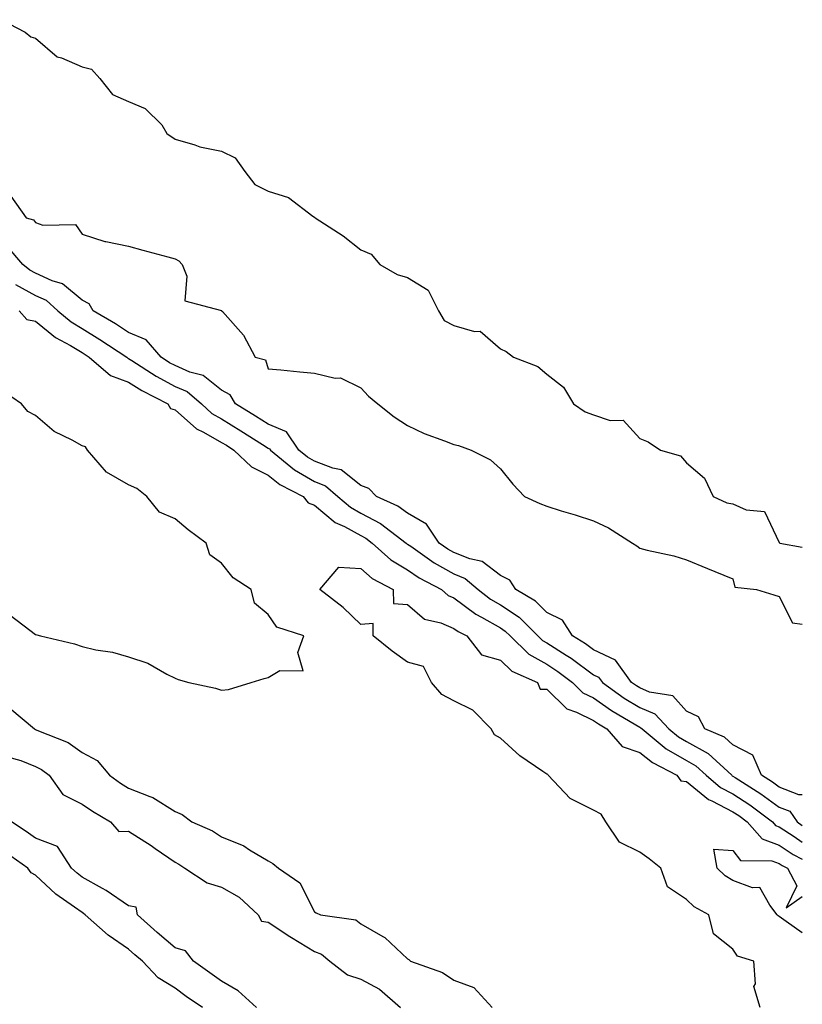
# Model space of a CAD drawing. Units: inches. Extents: x 947363 to 950003, y 7287338 to 7289978.
# Drawn here: x 949835 to 950003, y 7288473 to 7288685 of the extents above; entities that cross this region are included whole.
import ezdxf

# ---------------------------------------------------------------- set-up
doc = ezdxf.new("R2010")
doc.units = ezdxf.units.IN
doc.header["$MEASUREMENT"] = 0
doc.layers.add('Contour_94737287', color=7, linetype='Continuous', true_color=0x5e6fd4)

msp = doc.modelspace()

# ---------------------------------------------------------------- linework, layer by layer
at = {"layer": 'Contour_94737287'}
for points in [[(949830.72, 7288684.59, 3215), (949835.81, 7288681.92, 3215), (949837.04, 7288680.91, 3215), (949838.05, 7288680.62, 3215), (949842.71, 7288676.58, 3215), (949843.62, 7288676.35, 3215), (949848.05, 7288674.42, 3215), (949850.04, 7288673.91, 3215), (949851.83, 7288671.92, 3215), (949854.59, 7288668.46, 3215), (949858.05, 7288666.97, 3215), (949861.63, 7288665.5, 3215), (949865.17, 7288661.92, 3215), (949866.25, 7288660.12, 3215), (949868.05, 7288658.88, 3215), (949872.3, 7288657.67, 3215), (949873.37, 7288657.24, 3215), (949878.05, 7288656.28, 3215), (949880.96, 7288654.83, 3215), (949883.05, 7288651.92, 3215), (949885.21, 7288649.08, 3215), (949888.05, 7288647.68, 3215), (949892.42, 7288646.29, 3215), (949897.68, 7288642.29, 3215), (949898.05, 7288642.06, 3215), (949898.14, 7288642.01, 3215), (949898.22, 7288641.92, 3215), (949904.22, 7288638.09, 3215), (949908.05, 7288635.05, 3215), (949910.25, 7288634.12, 3215), (949912.08, 7288631.92, 3215), (949915.86, 7288629.73, 3215), (949918.05, 7288629.07, 3215), (949922.52, 7288626.39, 3215), (949924.75, 7288621.92, 3215), (949925.97, 7288619.84, 3215), (949928.05, 7288618.78, 3215), (949932.5, 7288617.47, 3215), (949933.67, 7288617.54, 3215), (949938.05, 7288613.76, 3215), (949939.3, 7288613.17, 3215), (949940.87, 7288611.92, 3215), (949946.08, 7288609.95, 3215), (949948.05, 7288608.26, 3215), (949951.6, 7288605.47, 3215), (949953.78, 7288601.92, 3215), (949956.31, 7288600.18, 3215), (949958.05, 7288599.52, 3215), (949961.66, 7288598.31, 3215), (949964.49, 7288598.36, 3215), (949968.05, 7288594.44, 3215), (949969.85, 7288593.72, 3215), (949972.52, 7288591.92, 3215), (949976.81, 7288590.68, 3215), (949978.05, 7288589.21, 3215), (949981.99, 7288585.86, 3215), (949983.83, 7288581.92, 3215), (949986.74, 7288580.61, 3215), (949988.05, 7288580.34, 3215), (949990.92, 7288579.05, 3215), (949994.84, 7288578.71, 3215), (949998.05, 7288572.01, 3215), (949998.11, 7288571.98, 3215), (949998.2, 7288571.92, 3215), (950003, 7288571, 3215)], [(949832.73, 7288646.6, 3214), (949836.02, 7288641.92, 3214), (949837.62, 7288641.49, 3214), (949838.05, 7288640.93, 3214), (949839.6, 7288640.37, 3214), (949846.62, 7288640.49, 3214), (949848.05, 7288638.4, 3214), (949852.95, 7288636.82, 3214), (949853.16, 7288636.81, 3214), (949858.05, 7288635.81, 3214), (949861.12, 7288634.99, 3214), (949866.46, 7288633.51, 3214), (949868.05, 7288633.07, 3214), (949868.83, 7288632.7, 3214), (949869.56, 7288631.92, 3214), (949870.59, 7288629.38, 3214), (949870.18, 7288624.05, 3214), (949878.01, 7288621.96, 3214), (949878.06, 7288621.93, 3214), (949878.07, 7288621.92, 3214), (949878.22, 7288621.75, 3214), (949882.79, 7288616.66, 3214), (949885.31, 7288611.92, 3214), (949887.48, 7288611.35, 3214), (949888.05, 7288609.41, 3214), (949890.79, 7288609.18, 3214), (949894.89, 7288608.76, 3214), (949898.05, 7288608.48, 3214), (949902.53, 7288607.44, 3214), (949903.62, 7288607.49, 3214), (949908.05, 7288605.34, 3214), (949909.66, 7288603.53, 3214), (949911.65, 7288601.92, 3214), (949915.22, 7288599.09, 3214), (949918.05, 7288597.26, 3214), (949921.67, 7288595.54, 3214), (949926.02, 7288593.95, 3214), (949928.05, 7288593.12, 3214), (949929.04, 7288592.91, 3214), (949931.77, 7288591.92, 3214), (949935.95, 7288589.82, 3214), (949938.05, 7288587.9, 3214), (949940.74, 7288584.61, 3214), (949943.24, 7288581.92, 3214), (949946.55, 7288580.42, 3214), (949948.05, 7288579.83, 3214), (949951.09, 7288578.88, 3214), (949954.13, 7288578, 3214), (949958.05, 7288576.73, 3214), (949961.32, 7288575.19, 3214), (949966.45, 7288571.92, 3214), (949967.42, 7288571.3, 3214), (949968.05, 7288570.79, 3214), (949969.6, 7288570.37, 3214), (949975.33, 7288569.2, 3214), (949978.05, 7288568.31, 3214), (949982.57, 7288566.44, 3214), (949984.2, 7288565.77, 3214), (949988.05, 7288564.19, 3214), (949988.52, 7288562.39, 3214), (949993.12, 7288561.92, 3214), (949996.91, 7288560.78, 3214), (949998.05, 7288560.42, 3214), (950000.91, 7288554.78, 3214), (950003, 7288554.47, 3214)], [(950003, 7288517.73, 3213), (950002.28, 7288517.69, 3213), (949998.05, 7288519.34, 3213), (949996.57, 7288520.44, 3213), (949994.19, 7288521.92, 3213), (949992.36, 7288526.23, 3213), (949988.05, 7288528.47, 3213), (949986.24, 7288530.11, 3213), (949982.06, 7288531.92, 3213), (949980.64, 7288534.51, 3213), (949978.05, 7288535.76, 3213), (949975.17, 7288539.04, 3213), (949970.12, 7288539.85, 3213), (949968.05, 7288540.73, 3213), (949967.31, 7288541.18, 3213), (949966.27, 7288541.92, 3213), (949962.84, 7288546.71, 3213), (949958.05, 7288548.95, 3213), (949956.35, 7288550.22, 3213), (949953.54, 7288551.92, 3213), (949951.44, 7288555.31, 3213), (949948.05, 7288556.94, 3213), (949945.57, 7288559.44, 3213), (949941.39, 7288561.92, 3213), (949940.08, 7288563.95, 3213), (949938.05, 7288564.93, 3213), (949934.11, 7288567.98, 3213), (949931.44, 7288568.53, 3213), (949928.05, 7288569.88, 3213), (949926.74, 7288570.61, 3213), (949924.89, 7288571.92, 3213), (949922.12, 7288575.99, 3213), (949918.05, 7288578.38, 3213), (949916, 7288579.87, 3213), (949911.42, 7288581.92, 3213), (949909.76, 7288583.63, 3213), (949908.05, 7288584.29, 3213), (949903.8, 7288587.67, 3213), (949901.96, 7288588.01, 3213), (949898.05, 7288589.54, 3213), (949896.55, 7288590.42, 3213), (949894.7, 7288591.92, 3213), (949891.99, 7288595.86, 3213), (949888.05, 7288597.54, 3213), (949885.36, 7288599.23, 3213), (949881.03, 7288601.92, 3213), (949879.92, 7288603.8, 3213), (949878.05, 7288604.85, 3213), (949874.1, 7288607.97, 3213), (949871.23, 7288608.74, 3213), (949868.05, 7288610.11, 3213), (949866.88, 7288610.75, 3213), (949865.07, 7288611.92, 3213), (949861.8, 7288615.67, 3213), (949858.05, 7288617.23, 3213), (949855.22, 7288619.09, 3213), (949850.42, 7288621.92, 3213), (949849.58, 7288623.45, 3213), (949848.05, 7288624.19, 3213), (949843.83, 7288627.7, 3213), (949841.58, 7288628.39, 3213), (949838.05, 7288630.02, 3213), (949836.83, 7288630.7, 3213), (949835.29, 7288631.92, 3213), (949831.95, 7288635.82, 3213)], [(949833.74, 7288627.61, 3212), (949838.05, 7288625.21, 3212), (949840.31, 7288624.18, 3212), (949842.86, 7288621.92, 3212), (949845.67, 7288619.54, 3212), (949848.05, 7288618.09, 3212), (949851.89, 7288615.76, 3212), (949857.65, 7288611.92, 3212), (949857.86, 7288611.73, 3212), (949858.05, 7288611.67, 3212), (949858.72, 7288611.25, 3212), (949863.98, 7288607.85, 3212), (949868.05, 7288605.64, 3212), (949870.65, 7288604.52, 3212), (949873.7, 7288601.92, 3212), (949875.97, 7288599.84, 3212), (949878.05, 7288598.67, 3212), (949882.21, 7288596.08, 3212), (949886.85, 7288593.12, 3212), (949888.05, 7288592.36, 3212), (949888.36, 7288592.23, 3212), (949888.57, 7288591.92, 3212), (949893.78, 7288587.65, 3212), (949898.05, 7288585.18, 3212), (949900.39, 7288584.26, 3212), (949903.1, 7288581.92, 3212), (949905.76, 7288579.63, 3212), (949908.05, 7288578.37, 3212), (949912.28, 7288576.15, 3212), (949917.76, 7288571.92, 3212), (949917.91, 7288571.78, 3212), (949918.05, 7288571.7, 3212), (949918.74, 7288571.23, 3212), (949923.79, 7288567.66, 3212), (949928.05, 7288565.27, 3212), (949930.45, 7288564.32, 3212), (949933.26, 7288561.92, 3212), (949935.94, 7288559.81, 3212), (949938.05, 7288558.62, 3212), (949942.08, 7288555.95, 3212), (949946.1, 7288551.92, 3212), (949947.08, 7288550.95, 3212), (949948.05, 7288550.41, 3212), (949952.19, 7288547.78, 3212), (949953.26, 7288547.13, 3212), (949958.05, 7288543.57, 3212), (949959.17, 7288543.04, 3212), (949959.98, 7288541.92, 3212), (949964.68, 7288538.55, 3212), (949968.05, 7288536.5, 3212), (949971.26, 7288535.13, 3212), (949974.25, 7288531.92, 3212), (949976.33, 7288530.2, 3212), (949978.05, 7288529.2, 3212), (949982.76, 7288526.63, 3212), (949987.81, 7288521.92, 3212), (949987.94, 7288521.81, 3212), (949988.05, 7288521.75, 3212), (949988.54, 7288521.43, 3212), (949994.08, 7288517.95, 3212), (949998.05, 7288515.05, 3212), (950000.3, 7288514.17, 3212), (950001.89, 7288511.92, 3212), (950003, 7288511.15, 3212)], [(949834.53, 7288621.92, 3211), (949836.15, 7288620.02, 3211), (949838.05, 7288619.7, 3211), (949842.32, 7288616.19, 3211), (949845.55, 7288614.42, 3211), (949848.05, 7288612.91, 3211), (949848.67, 7288612.54, 3211), (949849.58, 7288611.92, 3211), (949854.14, 7288608.01, 3211), (949858.05, 7288606.52, 3211), (949860.88, 7288604.75, 3211), (949866.47, 7288601.92, 3211), (949867.04, 7288600.91, 3211), (949868.05, 7288600.58, 3211), (949872.63, 7288596.5, 3211), (949874.2, 7288595.77, 3211), (949878.05, 7288593.59, 3211), (949879.09, 7288592.96, 3211), (949880.7, 7288591.92, 3211), (949884.49, 7288588.36, 3211), (949888.05, 7288586.51, 3211), (949890.62, 7288584.49, 3211), (949895.6, 7288581.92, 3211), (949896.71, 7288580.58, 3211), (949898.05, 7288580.05, 3211), (949902.49, 7288576.36, 3211), (949904.52, 7288575.45, 3211), (949908.05, 7288573.52, 3211), (949909.1, 7288572.97, 3211), (949910.46, 7288571.92, 3211), (949914.44, 7288568.31, 3211), (949918.05, 7288566.13, 3211), (949920.56, 7288564.43, 3211), (949925.4, 7288561.92, 3211), (949926.79, 7288560.66, 3211), (949928.05, 7288560.13, 3211), (949932.74, 7288556.61, 3211), (949934.01, 7288555.96, 3211), (949938.05, 7288553.68, 3211), (949939.1, 7288552.97, 3211), (949940.16, 7288551.92, 3211), (949944.13, 7288548, 3211), (949948.05, 7288545.82, 3211), (949950.43, 7288544.3, 3211), (949953.55, 7288541.92, 3211), (949955.81, 7288539.68, 3211), (949958.05, 7288538.57, 3211), (949961.97, 7288535.84, 3211), (949967.17, 7288532.8, 3211), (949968.05, 7288532.26, 3211), (949968.29, 7288532.16, 3211), (949968.52, 7288531.92, 3211), (949973.74, 7288527.61, 3211), (949978.05, 7288525.09, 3211), (949980.11, 7288523.98, 3211), (949982.31, 7288521.92, 3211), (949985.42, 7288519.29, 3211), (949988.05, 7288517.92, 3211), (949991.68, 7288515.55, 3211), (949996.57, 7288511.92, 3211), (949997.26, 7288511.13, 3211), (949998.05, 7288510.84, 3211), (950001.25, 7288508.72, 3211), (950003, 7288507.51, 3211)], [(949832.56, 7288556.43, 3211), (949836.77, 7288553.2, 3211), (949838.05, 7288552.22, 3211), (949838.29, 7288552.16, 3211), (949839.13, 7288551.92, 3211), (949846.39, 7288550.26, 3211), (949848.05, 7288549.64, 3211), (949851.02, 7288548.95, 3211), (949854.56, 7288548.43, 3211), (949858.05, 7288547.41, 3211), (949862.2, 7288546.07, 3211), (949866.25, 7288543.72, 3211), (949868.05, 7288542.85, 3211), (949868.7, 7288542.57, 3211), (949871, 7288541.92, 3211), (949876.78, 7288540.65, 3211), (949878.05, 7288540.27, 3211), (949879.54, 7288540.43, 3211), (949884.43, 7288541.92, 3211), (949887.23, 7288542.74, 3211), (949888.05, 7288543, 3211), (949890.6, 7288544.47, 3211), (949895.59, 7288544.38, 3211), (949894.47, 7288548.34, 3211), (949895.76, 7288551.92, 3211), (949889.94, 7288553.81, 3211), (949888.05, 7288556.56, 3211), (949885.13, 7288559, 3211), (949884.45, 7288561.92, 3211), (949880.58, 7288564.45, 3211), (949878.05, 7288567.58, 3211), (949875.5, 7288569.37, 3211), (949874.77, 7288571.92, 3211), (949870.9, 7288574.77, 3211), (949868.05, 7288577.13, 3211), (949864.68, 7288578.55, 3211), (949861.95, 7288581.92, 3211), (949859.82, 7288583.69, 3211), (949858.05, 7288584.42, 3211), (949853.33, 7288587.2, 3211), (949849.22, 7288591.92, 3211), (949848.75, 7288592.62, 3211), (949848.05, 7288592.83, 3211), (949845.92, 7288594.05, 3211), (949842.05, 7288595.92, 3211), (949838.05, 7288599.37, 3211), (949836.38, 7288600.25, 3211), (949835.01, 7288601.92, 3211), (949830.88, 7288604.75, 3211)], [(949993.94, 7288471.92, 3210), (949992.59, 7288476.46, 3210), (949992.91, 7288477.06, 3210), (949992.58, 7288481.92, 3210), (949989.09, 7288482.96, 3210), (949988.05, 7288484.53, 3210), (949983.9, 7288487.77, 3210), (949982.89, 7288491.92, 3210), (949979.77, 7288493.64, 3210), (949978.05, 7288495.21, 3210), (949974.02, 7288497.89, 3210), (949972.58, 7288501.92, 3210), (949970.07, 7288503.94, 3210), (949968.05, 7288505.37, 3210), (949963.65, 7288507.52, 3210), (949960.74, 7288511.92, 3210), (949959.71, 7288513.58, 3210), (949958.05, 7288514.4, 3210), (949953.08, 7288516.95, 3210), (949948.31, 7288521.92, 3210), (949948.26, 7288522.13, 3210), (949948.05, 7288522.16, 3210), (949947.2, 7288522.77, 3210), (949942.23, 7288526.1, 3210), (949938.05, 7288529.92, 3210), (949936.78, 7288530.65, 3210), (949936.06, 7288531.92, 3210), (949932.08, 7288535.95, 3210), (949928.05, 7288537.97, 3210), (949925.48, 7288539.35, 3210), (949923.23, 7288541.92, 3210), (949921.47, 7288545.34, 3210), (949918.05, 7288546.3, 3210), (949914.76, 7288548.63, 3210), (949910.65, 7288551.92, 3210), (949910.7, 7288554.57, 3210), (949908.05, 7288554.38, 3210), (949904.2, 7288558.07, 3210), (949899.16, 7288561.92, 3210), (949903.26, 7288566.71, 3210), (949908.05, 7288566.41, 3210), (949910.43, 7288564.3, 3210), (949914.97, 7288561.92, 3210), (949915.02, 7288558.89, 3210), (949918.05, 7288558.68, 3210), (949921.68, 7288555.55, 3210), (949925.22, 7288554.75, 3210), (949928.05, 7288553.55, 3210), (949928.98, 7288552.85, 3210), (949930.83, 7288551.92, 3210), (949933.96, 7288547.83, 3210), (949938.05, 7288546.73, 3210), (949940.48, 7288544.35, 3210), (949946.02, 7288541.92, 3210), (949946.59, 7288540.46, 3210), (949948.05, 7288540.46, 3210), (949952.34, 7288536.21, 3210), (949954.45, 7288535.52, 3210), (949958.05, 7288533.74, 3210), (949959.12, 7288532.99, 3210), (949960.96, 7288531.92, 3210), (949964.25, 7288528.12, 3210), (949968.05, 7288526.82, 3210), (949970.78, 7288524.65, 3210), (949976.02, 7288521.92, 3210), (949976.85, 7288520.72, 3210), (949978.05, 7288520.59, 3210), (949982.85, 7288516.72, 3210), (949983.52, 7288516.45, 3210), (949988.05, 7288514.09, 3210), (949989.37, 7288513.24, 3210), (949991.14, 7288511.92, 3210), (949994.37, 7288508.24, 3210), (949998.05, 7288506.88, 3210), (950001.03, 7288504.9, 3210), (950003, 7288503.86, 3210)], [(949832.48, 7288536.35, 3210), (949837.81, 7288531.92, 3210), (949837.94, 7288531.81, 3210), (949838.05, 7288531.77, 3210), (949838.34, 7288531.63, 3210), (949845.08, 7288528.95, 3210), (949848.05, 7288526.84, 3210), (949851.27, 7288525.14, 3210), (949853.95, 7288521.92, 3210), (949856.33, 7288520.2, 3210), (949858.05, 7288519.17, 3210), (949862.63, 7288517.34, 3210), (949863.29, 7288517.16, 3210), (949868.05, 7288514.1, 3210), (949869.58, 7288513.45, 3210), (949871.68, 7288511.92, 3210), (949876.07, 7288509.94, 3210), (949878.05, 7288508.65, 3210), (949882.86, 7288506.73, 3210), (949884.07, 7288505.9, 3210), (949888.05, 7288503.48, 3210), (949889.1, 7288502.97, 3210), (949890.27, 7288501.92, 3210), (949894.88, 7288498.75, 3210), (949898.05, 7288492.54, 3210), (949898.44, 7288492.31, 3210), (949899.34, 7288491.92, 3210), (949906.91, 7288490.78, 3210), (949908.05, 7288489.95, 3210), (949912.78, 7288487.19, 3210), (949913.15, 7288487.02, 3210), (949918.05, 7288482.38, 3210), (949918.37, 7288482.24, 3210), (949918.71, 7288481.92, 3210), (949925.57, 7288479.44, 3210), (949928.05, 7288477.81, 3210), (949932.36, 7288476.23, 3210), (949936.29, 7288471.92, 3210)], [(949832.01, 7288525.88, 3209), (949834.88, 7288525.09, 3209), (949838.05, 7288523.79, 3209), (949839.3, 7288523.17, 3209), (949840.94, 7288521.92, 3209), (949843.9, 7288517.77, 3209), (949848.05, 7288515.73, 3209), (949850.3, 7288514.17, 3209), (949854.18, 7288511.92, 3209), (949855.97, 7288509.84, 3209), (949858.05, 7288509.88, 3209), (949862.93, 7288506.8, 3209), (949863.77, 7288506.2, 3209), (949868.05, 7288503.19, 3209), (949868.89, 7288502.76, 3209), (949870.12, 7288501.92, 3209), (949874.93, 7288498.8, 3209), (949878.05, 7288497.81, 3209), (949881.82, 7288495.69, 3209), (949885.92, 7288491.92, 3209), (949886.68, 7288490.55, 3209), (949888.05, 7288490.3, 3209), (949892.76, 7288487.21, 3209), (949893.11, 7288486.98, 3209), (949898.05, 7288483.96, 3209), (949899.54, 7288483.41, 3209), (949901.38, 7288481.92, 3209), (949905.12, 7288478.99, 3209), (949908.05, 7288478.01, 3209), (949912, 7288475.87, 3209), (949916.56, 7288471.92, 3209)], [(949885.54, 7288471.92, 3209), (949881.66, 7288475.53, 3209), (949878.05, 7288477.6, 3209), (949875.52, 7288479.39, 3209), (949872.05, 7288481.92, 3209), (949870.28, 7288484.15, 3209), (949868.05, 7288484.81, 3209), (949864.2, 7288488.07, 3209), (949859.99, 7288491.92, 3209), (949859.7, 7288493.57, 3209), (949858.05, 7288493.8, 3209), (949853.25, 7288497.12, 3209), (949852.42, 7288497.55, 3209), (949848.05, 7288500.03, 3209), (949846.96, 7288500.83, 3209), (949845.78, 7288501.92, 3209), (949842.76, 7288506.63, 3209), (949838.05, 7288508.42, 3209), (949835.99, 7288509.86, 3209), (949832.85, 7288511.92, 3209)], [(949873.92, 7288471.92, 3210), (949870.46, 7288474.33, 3210), (949868.05, 7288476.09, 3210), (949864.42, 7288478.29, 3210), (949861.04, 7288481.92, 3210), (949859.42, 7288483.29, 3210), (949858.05, 7288484.53, 3210), (949853.63, 7288487.5, 3210), (949848.72, 7288491.92, 3210), (949848.33, 7288492.2, 3210), (949848.05, 7288492.36, 3210), (949846.43, 7288493.54, 3210), (949842.43, 7288496.3, 3210), (949838.05, 7288500.4, 3210), (949837.06, 7288500.93, 3210), (949836.39, 7288501.92, 3210), (949831.5, 7288505.37, 3210)], [(950003, 7288488.03, 3209), (949999.54, 7288490.43, 3209), (949998.05, 7288491.54, 3209), (949997.8, 7288491.67, 3209), (949997.6, 7288491.92, 3209), (949995.98, 7288493.99, 3209), (949993.88, 7288497.75, 3209), (949992.26, 7288497.71, 3209), (949988.05, 7288499.3, 3209), (949986.44, 7288500.31, 3209), (949984.71, 7288501.92, 3209), (949983.94, 7288506.03, 3209), (949988.05, 7288505.75, 3209), (949989.7, 7288503.57, 3209), (949996.47, 7288503.5, 3209), (949998.05, 7288502.92, 3209), (949998.66, 7288502.53, 3209), (949999.79, 7288501.92, 3209), (950001.81, 7288498.16, 3209), (949999.54, 7288493.41, 3209), (950003, 7288495.81, 3209)]]:
    msp.add_polyline3d(points, dxfattribs=at)

doc.saveas('drawing.dxf')
